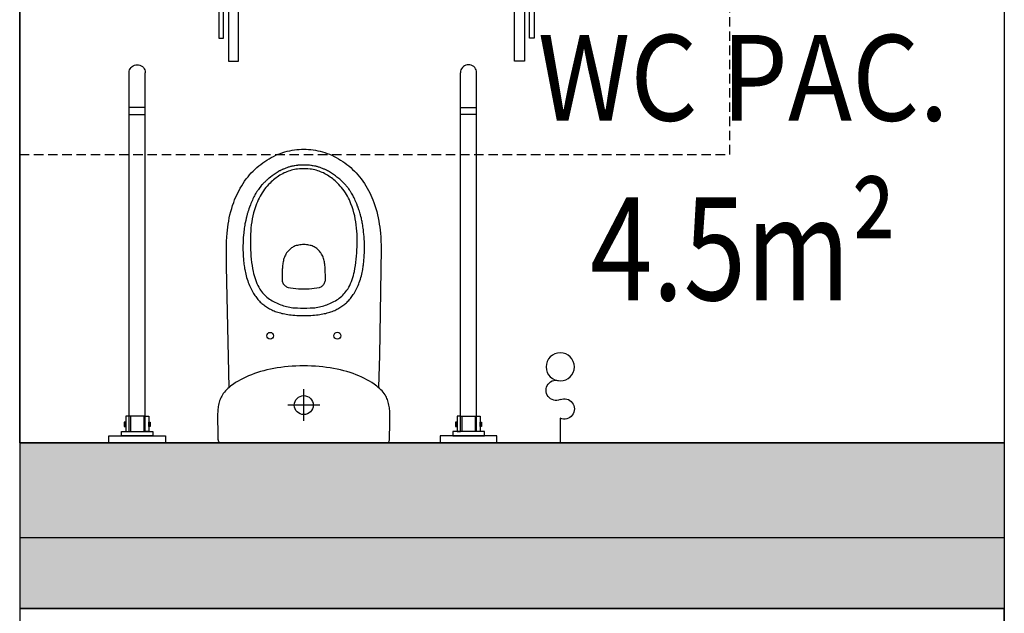
# Model space of a CAD drawing. Extents: x 357737 to 373057, y 879280 to 899665.
# Drawn here: x 361348 to 361556, y 894001 to 894127 of the extents above; entities that cross this region are included whole.
import ezdxf
from ezdxf.enums import TextEntityAlignment as Align

# ---------------------------------------------------------------- set-up
doc = ezdxf.new("R2010")
doc.units = 0
doc.header["$LTSCALE"] = 8
doc.header["$MEASUREMENT"] = 0
doc.linetypes.add('HIDDEN2', pattern=[0.1875, 0.125, -0.0625])
doc.layers.get('0').update_dxf_attribs({"linetype": 'CONTINUOUS'})
for name, color, linetype in [('AI_ściany', 6, 'CONTINUOUS'), ('AP_opisy_pomieszczenia', 7, 'CONTINUOUS'), ('AP_urządzenia_sanit', 171, 'CONTINUOUS'), ('AP_wyposażenie', 37, 'CONTINUOUS'), ('AP_wyposażenie_elektryka', 1, 'CONTINUOUS'), ('AP_ściany_GK_wełna', 186, 'CONTINUOUS')]:
    doc.layers.add(name, color=color, linetype=linetype)
doc.layers.add('AP_ściany_GK', color=186, linetype='CONTINUOUS', lineweight=30)
doc.layers.add('AX_powierzchnie', color=242, linetype='CONTINUOUS', plot=False)
doc.styles.add('APLUS', font='arial.ttf', dxfattribs={"width": 0.6})
doc.styles.add('Układy', font='arial.ttf', dxfattribs={"width": 0.9, "height": 20})

# ---------------------------------------------------------------- blocks, each defined once
blk = doc.blocks.new('Mako-Lux900Mrz')
for p, q in [((0, -6), (0, 6)), ((0, 6), (1.5, 6)), ((1.5, 6), (1.5, -6)), ((1.5, -3.337), (1.5, 3.337)), ((1.5, 3.337), (2.417, 3.337)), ((2.417, 3.337), (2.417, -3.337)), ((2.417, 2.434), (2.417, 1.7)), ((5.698, 2.434), (2.417, 2.434)), ((3.52, 2.737), (3.52, 2.434)), ((4.4, 2.737), (3.52, 2.737)), ((3.52, 2.434), (4.4, 2.434)), ((4.4, 2.434), (4.4, 2.737)), ((5.698, 1.7), (5.698, 2.434)), ((2.417, 1.7), (70.9, 1.7)), ((2.417, 1.7), (5.698, 1.7)), ((5.698, 1.4), (2.417, 1.4)), ((5.698, -1.7), (5.698, 1.7)), ((69.4, 1.7), (69.4, -1.7)), ((70.9, -1.7), (70.9, 1.7)), ((70.9, 1.7), (78.267, 1.7)), ((78.267, 1.69999), (78.56222, 1.67417)), ((78.56222, 1.67417), (78.84847, 1.59746)), ((78.84847, 1.59746), (79.11703, 1.47222)), ((79.11703, 1.47222), (79.35976, 1.30225)), ((79.35976, 1.30225), (79.56929, 1.09272)), ((79.56929, 1.09272), (79.73925, 0.84999)), ((79.73925, 0.84999), (79.86448, 0.58143)), ((79.86448, 0.58143), (79.94118, 0.29517)), ((79.94118, 0.29517), (79.967, -0.00003)), ((5.698, -1.4), (2.417, -1.4)), ((2.417, -1.7), (70.9, -1.7)), ((2.417, -2.433), (2.417, -1.7)), ((2.417, -1.7), (5.698, -1.7)), ((5.698, -1.7), (5.698, -2.433)), ((70.9, -1.7), (78.26703, -1.7)), ((78.5622, -1.67417), (78.267, -1.7)), ((78.84843, -1.59748), (78.5622, -1.67417)), ((79.11699, -1.47225), (78.84843, -1.59748)), ((79.35972, -1.30229), (79.11699, -1.47225)), ((79.56927, -1.09274), (79.35972, -1.30229)), ((79.73924, -0.85001), (79.56927, -1.09274)), ((79.86447, -0.58145), (79.73924, -0.85001)), ((79.94117, -0.29522), (79.86447, -0.58145)), ((79.967, -0.00003), (79.94117, -0.29522)), ((2.417, -3.337), (1.5, -3.337)), ((5.698, -2.433), (2.417, -2.433)), ((3.52, -2.737), (3.52, -2.433)), ((3.52, -2.433), (4.4, -2.433)), ((4.4, -2.737), (3.52, -2.737)), ((4.4, -2.433), (4.4, -2.737)), ((1.5, -6), (0, -6))]:
    blk.add_line(p, q)
blk = doc.blocks.new('MISKA KOMPAKTOWA LEJOWA DLA OSÓB NIEPEŁNOSPRAWNYCH NOVA PRO BEZ BARIER')
for points in [[(-17, 4.68), (-17.36, 4.68), (-17.44, 4.67), (-17.51, 4.66), (-17.61, 4.63), (-17.71, 4.59), (-17.8, 4.54), (-17.89, 4.47), (-17.96, 4.38), (-18.02, 4.29), (-18.07, 4.19), (-18.1, 4.09)], [(17.51, 4.66), (17.44, 4.67), (17.36, 4.68), (-17, 4.68)], [(18.1, 4.09), (18.07, 4.19), (18.02, 4.29), (17.96, 4.38), (17.89, 4.47), (17.8, 4.54), (17.71, 4.59), (17.61, 4.64), (17.51, 4.66)], [(-18.1, 4.09), (-18.11, 4.02), (-18.12, 3.94), (-18.15, 2.75), (-18.17, 1.55), (-18.2, 0.36), (-18.21, -0.83), (-18.2, -1.19), (-18.19, -1.54), (-18.18, -1.87), (-18.16, -2.19), (-18.13, -2.49), (-18.1, -2.78), (-18.06, -3.06), (-18.01, -3.33), (-17.94, -3.64), (-17.87, -3.95), (-17.78, -4.23), (-17.68, -4.51), (-17.57, -4.76), (-17.45, -5.01), (-17.32, -5.25), (-17.19, -5.48), (-16.99, -5.78), (-16.77, -6.06), (-16.54, -6.33), (-16.29, -6.59), (-16.03, -6.84), (-15.75, -7.08), (-15.47, -7.31), (-15.17, -7.54), (-14.86, -7.76), (-14.38, -8.08), (-13.88, -8.38), (-13.36, -8.68), (-12.81, -8.96), (-12.25, -9.24), (-11.66, -9.5), (-11.06, -9.74), (-10.43, -9.98), (-9.79, -10.19), (-9.13, -10.4), (-8.45, -10.59), (-7.76, -10.77), (-7.05, -10.93), (-6.32, -11.07), (-5.58, -11.2), (-4.82, -11.31), (-4.05, -11.41), (-3.26, -11.49), (-2.46, -11.55), (-1.65, -11.59), (-0.83, -11.62), (0, -11.63)], [(18.12, 3.94), (18.11, 4.02), (18.1, 4.09)], [(18.21, -0.83), (18.2, 0.36), (18.17, 1.55), (18.15, 2.75), (18.12, 3.94)], [(0, 0), (0, -6.73)], [(0, -11.63), (0.83, -11.62), (1.65, -11.59), (2.46, -11.55), (3.26, -11.49), (4.05, -11.41), (4.82, -11.31), (5.58, -11.2), (6.32, -11.07), (7.05, -10.93), (7.76, -10.77), (8.45, -10.59), (9.13, -10.4), (9.79, -10.19), (10.43, -9.98), (11.06, -9.74), (11.66, -9.5), (12.25, -9.24), (12.81, -8.96), (13.36, -8.68), (13.88, -8.38), (14.38, -8.08), (14.86, -7.76), (15.17, -7.54), (15.47, -7.31), (15.75, -7.08), (16.03, -6.84), (16.29, -6.59), (16.54, -6.33), (16.77, -6.06), (16.99, -5.78), (17.19, -5.48), (17.32, -5.25), (17.45, -5.01), (17.57, -4.76), (17.68, -4.51), (17.78, -4.23), (17.87, -3.95), (17.94, -3.64), (18.01, -3.33), (18.06, -3.06), (18.1, -2.78), (18.13, -2.49), (18.16, -2.19), (18.18, -1.87), (18.19, -1.54), (18.2, -1.19), (18.21, -0.83)], [(-3.4, -3.33), (3.39, -3.33)], [(-2.24, -3.33), (-1.96, -3.33)], [(-1.78, -3.33), (-1.5, -3.33)], [(-1.31, -3.33), (-1.03, -3.33)], [(-0.84, -3.33), (-0.57, -3.33)], [(-0.38, -3.33), (-0.1, -3.33)], [(0.09, -3.33), (0.37, -3.33)], [(0.55, -3.33), (0.83, -3.33)], [(1.02, -3.33), (1.3, -3.33)], [(1.48, -3.33), (1.76, -3.33)], [(1.95, -3.33), (2.23, -3.33)], [(2.42, -3.33), (2.69, -3.33)], [(2.88, -3.33), (3.16, -3.33)], [(-16.35, -36.34), (-16.01, -13.89), (-15.81, -7.03)], [(15.77, -7.06), (16.31, -32.65), (16.33, -36.34), (16.33, -37.17), (16.31, -38.01), (16.26, -38.84), (16.2, -39.67), (16.13, -40.32), (16.05, -40.96), (15.96, -41.6), (15.85, -42.24), (15.72, -42.88), (15.58, -43.55), (15.41, -44.22), (15.22, -44.88), (15.02, -45.53), (14.79, -46.18), (14.6, -46.7), (14.39, -47.21), (14.16, -47.72), (13.93, -48.22), (13.67, -48.71), (13.41, -49.19), (13.11, -49.69), (12.8, -50.18), (12.48, -50.66), (12.13, -51.13), (11.77, -51.59), (11.43, -52), (11.07, -52.4), (10.7, -52.79), (10.32, -53.16), (9.92, -53.53), (9.51, -53.88), (9.09, -54.21), (8.66, -54.53), (8.23, -54.84), (7.78, -55.13), (7.32, -55.4), (6.86, -55.66), (6.38, -55.91), (5.9, -56.13), (5.41, -56.34), (4.93, -56.52), (4.45, -56.69), (3.96, -56.84), (3.47, -56.97), (2.97, -57.09), (2.47, -57.19), (1.98, -57.27), (1.49, -57.33), (0.99, -57.37), (0.49, -57.4), (-0.01, -57.41), (-0.5, -57.4), (-1, -57.37), (-1.5, -57.33), (-1.99, -57.27), (-2.49, -57.19), (-2.99, -57.09), (-3.48, -56.97), (-3.98, -56.84), (-4.46, -56.69), (-4.95, -56.52), (-5.42, -56.34), (-5.91, -56.13), (-6.4, -55.91), (-6.87, -55.66), (-7.34, -55.4), (-7.79, -55.13), (-8.24, -54.84), (-8.68, -54.53), (-9.11, -54.21), (-9.53, -53.88), (-9.93, -53.53), (-10.33, -53.16), (-10.71, -52.79), (-11.08, -52.4), (-11.44, -52), (-11.79, -51.59), (-12.15, -51.13), (-12.49, -50.66), (-12.82, -50.18), (-13.13, -49.69), (-13.42, -49.19), (-13.69, -48.71), (-13.94, -48.22), (-14.18, -47.72), (-14.4, -47.21), (-14.61, -46.7), (-14.8, -46.18), (-15.03, -45.53), (-15.23, -44.88), (-15.42, -44.22), (-15.59, -43.55), (-15.74, -42.88), (-15.86, -42.24), (-15.97, -41.6), (-16.06, -40.96), (-16.14, -40.32), (-16.21, -39.67), (-16.28, -38.84), (-16.32, -38.01), (-16.34, -37.17), (-16.35, -36.34)], [(-4.93, -22.8), (-5.21, -22.88), (-5.49, -22.96), (-5.76, -23.05), (-6.03, -23.15), (-6.29, -23.25), (-6.54, -23.35), (-6.78, -23.46), (-7.01, -23.58), (-7.23, -23.69), (-7.45, -23.82), (-7.66, -23.94), (-7.87, -24.07), (-8.07, -24.21), (-8.27, -24.35), (-8.46, -24.49), (-8.65, -24.64), (-8.83, -24.79), (-9.01, -24.95), (-9.18, -25.12), (-9.35, -25.29), (-9.52, -25.47), (-9.68, -25.65), (-9.85, -25.85), (-10, -26.04), (-10.16, -26.26), (-10.32, -26.47), (-10.47, -26.71), (-10.62, -26.94), (-10.78, -27.2), (-10.93, -27.46), (-11.07, -27.75), (-11.22, -28.03), (-11.36, -28.33), (-11.49, -28.64), (-11.62, -28.95), (-11.74, -29.27), (-11.86, -29.61), (-11.97, -29.96), (-12.07, -30.32), (-12.17, -30.68), (-12.25, -31.01), (-12.33, -31.36), (-12.39, -31.66), (-12.45, -31.96), (-12.5, -32.23), (-12.54, -32.51), (-12.58, -32.75), (-12.61, -32.99), (-12.64, -33.21), (-12.69, -33.63), (-12.73, -34), (-12.77, -34.5), (-12.8, -34.99), (-12.82, -35.48), (-12.84, -36.14), (-12.84, -36.82), (-12.83, -37.43), (-12.81, -37.9), (-12.79, -38.42), (-12.75, -39.01), (-12.72, -39.32), (-12.65, -40.02), (-12.61, -40.36), (-12.56, -40.71), (-12.52, -41.02), (-12.47, -41.33), (-12.42, -41.61), (-12.37, -41.88), (-12.33, -42.13), (-12.28, -42.38), (-12.23, -42.6), (-12.18, -42.82), (-12.08, -43.22), (-11.98, -43.58), (-11.94, -43.75), (-11.85, -44.05), (-11.76, -44.33), (-11.67, -44.59), (-11.59, -44.82), (-11.48, -45.14), (-11.38, -45.41), (-11.21, -45.84), (-10.97, -46.41), (-10.89, -46.59), (-10.77, -46.85), (-10.62, -47.17), (-10.53, -47.36), (-10.37, -47.67), (-10.24, -47.89), (-10.11, -48.11), (-10.04, -48.23), (-9.97, -48.34), (-9.9, -48.46), (-9.82, -48.58), (-9.75, -48.69), (-9.67, -48.81), (-9.52, -49.01), (-9.38, -49.21), (-9.3, -49.31), (-9.22, -49.4), (-9.06, -49.6), (-8.99, -49.69), (-8.91, -49.79), (-8.83, -49.88), (-8.66, -50.06), (-8.57, -50.16), (-8.47, -50.26), (-8.36, -50.36), (-8.25, -50.47), (-8.03, -50.68), (-7.92, -50.78), (-7.82, -50.88), (-7.62, -51.06), (-7.42, -51.22), (-7.22, -51.38), (-7.02, -51.54), (-6.7, -51.78), (-6.49, -51.94), (-6.28, -52.09), (-6.07, -52.23), (-5.86, -52.37), (-5.64, -52.5), (-5.43, -52.63), (-5.21, -52.76), (-5, -52.88), (-4.78, -52.99), (-4.66, -53.05), (-4.54, -53.11), (-4.4, -53.17), (-4.26, -53.23), (-4.1, -53.3), (-3.94, -53.36), (-3.78, -53.43), (-3.61, -53.49), (-3.45, -53.54), (-3.29, -53.59), (-3.14, -53.64), (-2.98, -53.69), (-2.84, -53.73), (-2.69, -53.76), (-2.54, -53.8), (-2.4, -53.83), (-2.27, -53.86), (-2.01, -53.91), (-1.88, -53.93), (-1.62, -53.97), (-1.49, -53.98), (-1.24, -54.01), (-0.99, -54.04), (-0.75, -54.05), (-0.52, -54.06), (-0.41, -54.07), (-0.19, -54.07), (-0.01, -54.07), (0.18, -54.07), (0.39, -54.07), (0.62, -54.06), (0.73, -54.05), (0.97, -54.04), (1.22, -54.01), (1.35, -54), (1.48, -53.98), (1.61, -53.97), (1.87, -53.93), (2, -53.91), (2.26, -53.86), (2.39, -53.83), (2.53, -53.8), (2.67, -53.76), (2.82, -53.73), (2.97, -53.69), (3.13, -53.64), (3.28, -53.59), (3.44, -53.54), (3.6, -53.49), (3.77, -53.43), (3.93, -53.36), (4.09, -53.3), (4.25, -53.23), (4.39, -53.17), (4.52, -53.11), (4.65, -53.05), (4.77, -52.99), (4.99, -52.88), (5.09, -52.82), (5.31, -52.7), (5.42, -52.63), (5.63, -52.5), (5.84, -52.37), (6.05, -52.23), (6.27, -52.09), (6.48, -51.94), (6.69, -51.78), (7, -51.54), (7.31, -51.3), (7.41, -51.22), (7.6, -51.06), (7.81, -50.88), (7.91, -50.78), (8.02, -50.68), (8.24, -50.47), (8.35, -50.36), (8.55, -50.16), (8.64, -50.06), (8.73, -49.97), (8.89, -49.79), (9.05, -49.6), (9.21, -49.4), (9.29, -49.31), (9.44, -49.11), (9.58, -48.91), (9.66, -48.81), (9.73, -48.69), (9.81, -48.58), (9.89, -48.46), (9.96, -48.34), (10.03, -48.23), (10.1, -48.11), (10.23, -47.89), (10.35, -47.67), (10.41, -47.56), (10.52, -47.36), (10.65, -47.08), (10.73, -46.92), (10.85, -46.65), (10.98, -46.35), (11.17, -45.91), (11.27, -45.64), (11.47, -45.14), (11.58, -44.82), (11.7, -44.47), (11.79, -44.2), (11.83, -44.05), (11.92, -43.75), (11.97, -43.58), (12.02, -43.4), (12.12, -43.02), (12.16, -42.82), (12.26, -42.38), (12.36, -41.88), (12.41, -41.61), (12.46, -41.33), (12.51, -41.02), (12.55, -40.71), (12.6, -40.36), (12.64, -40.02), (12.67, -39.67), (12.71, -39.32), (12.76, -38.7), (12.79, -38.15), (12.81, -37.65), (12.83, -37.02), (12.83, -36.47), (12.83, -36.14), (12.81, -35.48), (12.79, -34.99), (12.77, -34.66), (12.74, -34.34), (12.7, -33.82), (12.66, -33.43), (12.63, -33.21), (12.57, -32.75), (12.53, -32.51), (12.49, -32.23), (12.44, -31.96), (12.38, -31.66), (12.32, -31.36), (12.24, -31.01), (12.16, -30.68), (12.06, -30.32), (11.95, -29.96), (11.84, -29.61), (11.72, -29.27), (11.6, -28.95), (11.48, -28.64), (11.34, -28.33), (11.2, -28.03), (11.06, -27.75), (10.91, -27.46), (10.77, -27.2), (10.61, -26.94), (10.46, -26.71), (10.3, -26.47), (10.15, -26.26), (9.99, -26.04), (9.83, -25.85), (9.67, -25.65), (9.51, -25.47), (9.34, -25.29), (9.17, -25.12), (8.99, -24.95), (8.82, -24.79), (8.63, -24.64), (8.45, -24.49), (8.26, -24.35), (8.06, -24.21), (7.86, -24.07), (7.65, -23.94), (7.44, -23.82), (7.22, -23.69), (7, -23.58), (6.76, -23.46), (6.53, -23.35), (6.28, -23.25), (6.02, -23.15), (5.75, -23.05), (5.48, -22.96), (5.2, -22.88), (4.92, -22.8)], [(4.92, -22.8), (4.63, -22.72), (4.34, -22.66), (4.02, -22.59), (3.7, -22.53), (3.36, -22.48), (3.03, -22.43), (2.66, -22.39), (2.29, -22.35), (1.88, -22.32), (1.46, -22.3), (1, -22.28), (0.53, -22.27), (-0.01, -22.26), (-0.54, -22.27), (-1.01, -22.28), (-1.48, -22.3), (-1.89, -22.32), (-2.3, -22.35), (-2.67, -22.39), (-3.04, -22.43), (-3.38, -22.48), (-3.71, -22.53), (-4.03, -22.59), (-4.35, -22.66), (-4.64, -22.72), (-4.93, -22.8)], [(-0.01, -37.27), (0.29, -37.26), (0.57, -37.24), (0.84, -37.2), (1.09, -37.16), (1.34, -37.1), (1.57, -37.03), (1.79, -36.96), (2, -36.87), (2.2, -36.77), (2.39, -36.66), (2.57, -36.55), (2.73, -36.43), (2.89, -36.3), (3.04, -36.17), (3.18, -36.03), (3.31, -35.89), (3.47, -35.69), (3.62, -35.48), (3.76, -35.26), (3.88, -35.04), (3.99, -34.81), (4.08, -34.58), (4.17, -34.34), (4.24, -34.1), (4.3, -33.85), (4.36, -33.6), (4.4, -33.34), (4.44, -33.09), (4.47, -32.83), (4.49, -32.56), (4.51, -32.3), (4.53, -32.03), (4.55, -31.43), (4.56, -30.83), (4.56, -30.21), (4.58, -30.04), (4.58, -29.86), (4.56, -29.68), (4.53, -29.5), (4.47, -29.32), (4.4, -29.15), (4.31, -28.98), (4.2, -28.82), (4.08, -28.68), (3.94, -28.55), (3.8, -28.44), (3.64, -28.34), (3.48, -28.27), (3.32, -28.21), (2.77, -28.11), (2.22, -28.02), (1.67, -27.96), (1.11, -27.92), (0.55, -27.89), (-0.01, -27.88), (-0.56, -27.89), (-1.12, -27.92), (-1.68, -27.96), (-2.23, -28.02), (-2.79, -28.11), (-3.34, -28.21), (-3.5, -28.27), (-3.65, -28.34), (-3.81, -28.44), (-3.95, -28.55), (-4.09, -28.68), (-4.21, -28.82), (-4.32, -28.98), (-4.41, -29.15), (-4.49, -29.32), (-4.54, -29.5), (-4.58, -29.68), (-4.59, -29.86), (-4.59, -30.04), (-4.58, -30.21)], [(-4.58, -30.21), (-4.57, -30.83), (-4.56, -31.43), (-4.54, -32.03), (-4.53, -32.3), (-4.51, -32.56), (-4.48, -32.83), (-4.45, -33.09), (-4.41, -33.34), (-4.37, -33.6), (-4.31, -33.85), (-4.25, -34.1), (-4.18, -34.34), (-4.1, -34.58), (-4, -34.81), (-3.89, -35.04), (-3.77, -35.26), (-3.64, -35.48), (-3.49, -35.69), (-3.32, -35.89), (-3.19, -36.03), (-3.05, -36.17), (-2.9, -36.3), (-2.74, -36.43), (-2.58, -36.55), (-2.4, -36.66), (-2.21, -36.77), (-2.01, -36.87), (-1.8, -36.96), (-1.58, -37.03), (-1.35, -37.1), (-1.11, -37.16), (-0.85, -37.2), (-0.58, -37.24), (-0.3, -37.26), (-0.01, -37.27)]]:
    blk.add_lwpolyline(points)
blk.add_lwpolyline([(-0.01, -53.29), (0.43, -53.28), (0.88, -53.26), (1.31, -53.21), (1.64, -53.17), (1.97, -53.11), (2.29, -53.05), (2.61, -52.97), (2.93, -52.88), (3.25, -52.77), (3.56, -52.66), (3.86, -52.53), (4.16, -52.39), (4.45, -52.24), (4.74, -52.08), (5.03, -51.91), (5.31, -51.73), (5.58, -51.54), (5.85, -51.35), (6.11, -51.14), (6.37, -50.94), (6.62, -50.72), (6.86, -50.5), (7.1, -50.27), (7.41, -49.96), (7.71, -49.63), (8, -49.3), (8.27, -48.95), (8.53, -48.6), (8.78, -48.23), (9.01, -47.86), (9.23, -47.48), (9.43, -47.09), (9.62, -46.69), (9.8, -46.29), (9.97, -45.88), (10.2, -45.26), (10.4, -44.63), (10.58, -44), (10.74, -43.36), (10.88, -42.71), (10.99, -42.06), (11.09, -41.41), (11.16, -40.75), (11.21, -40.09), (11.25, -39.43), (11.27, -38.77), (11.28, -38.11), (11.27, -37.45), (11.26, -36.79), (11.23, -36.13), (11.19, -35.48), (11.14, -34.82), (11.08, -34.16), (11.01, -33.5), (10.92, -32.85), (10.81, -32.2), (10.69, -31.55), (10.59, -31.12), (10.48, -30.69), (10.36, -30.27), (10.22, -29.85), (10.07, -29.44), (9.9, -29.03), (9.71, -28.63), (9.51, -28.24), (9.28, -27.87), (9.1, -27.59), (8.91, -27.32), (8.7, -27.07), (8.48, -26.82), (8.25, -26.58), (8.01, -26.36), (7.76, -26.14), (7.49, -25.94), (7.22, -25.75), (6.95, -25.57), (6.66, -25.4), (6.37, -25.24), (6.08, -25.09), (5.78, -24.94), (5.48, -24.8), (5.18, -24.67), (4.87, -24.55), (4.56, -24.44), (4.25, -24.33), (3.93, -24.23), (3.61, -24.15), (3.29, -24.07), (2.96, -24.01), (2.64, -23.96), (2.31, -23.92), (1.98, -23.89), (1.65, -23.87), (1.32, -23.86), (0.66, -23.84), (-0.01, -23.84), (-0.67, -23.84), (-1.33, -23.86), (-1.66, -23.87), (-1.99, -23.89), (-2.32, -23.92), (-2.65, -23.96), (-2.98, -24.01), (-3.3, -24.07), (-3.62, -24.15), (-3.94, -24.23), (-4.26, -24.33), (-4.57, -24.44), (-4.88, -24.55), (-5.19, -24.67), (-5.5, -24.8), (-5.8, -24.94), (-6.09, -25.09), (-6.39, -25.24), (-6.68, -25.4), (-6.96, -25.57), (-7.24, -25.75), (-7.51, -25.94), (-7.77, -26.14), (-8.02, -26.36), (-8.26, -26.58), (-8.49, -26.82), (-8.71, -27.07), (-8.92, -27.32), (-9.11, -27.59), (-9.3, -27.87), (-9.52, -28.24), (-9.73, -28.63), (-9.91, -29.03), (-10.08, -29.44), (-10.23, -29.85), (-10.37, -30.27), (-10.49, -30.69), (-10.6, -31.12), (-10.7, -31.55), (-10.83, -32.2), (-10.93, -32.85), (-11.02, -33.5), (-11.09, -34.16), (-11.15, -34.82), (-11.2, -35.48), (-11.24, -36.13), (-11.27, -36.79), (-11.29, -37.45), (-11.29, -38.11), (-11.28, -38.77), (-11.26, -39.43), (-11.22, -40.09), (-11.17, -40.75), (-11.1, -41.41), (-11.01, -42.06), (-10.89, -42.71), (-10.76, -43.36), (-10.6, -44), (-10.42, -44.63), (-10.21, -45.26), (-9.98, -45.88), (-9.82, -46.29), (-9.64, -46.69), (-9.44, -47.09), (-9.24, -47.48), (-9.02, -47.86), (-8.79, -48.23), (-8.54, -48.6), (-8.28, -48.95), (-8.01, -49.3), (-7.72, -49.63), (-7.42, -49.96), (-7.12, -50.27), (-6.88, -50.5), (-6.63, -50.72), (-6.38, -50.94), (-6.12, -51.14), (-5.86, -51.35), (-5.59, -51.54), (-5.32, -51.73), (-5.04, -51.91), (-4.76, -52.08), (-4.47, -52.24), (-4.17, -52.39), (-3.87, -52.53), (-3.57, -52.66), (-3.26, -52.77), (-2.95, -52.88), (-2.63, -52.97), (-2.31, -53.05), (-1.98, -53.11), (-1.66, -53.17), (-1.33, -53.21), (-0.89, -53.26), (-0.45, -53.28)], close=True)
for centre, radius in [((0, -3.33), 2), ((-7.11, -17.99), 0.733), ((7.1, -17.99), 0.71)]:
    blk.add_circle(centre, radius)
blk = doc.blocks.new('inwalida_rz')
for p, q in [((-34.16, 33.34), (-47.49, 33.34)), ((-47.49, 33.34), (-47.49, 32.29)), ((-17.41, 33.34), (-16.6, 33.34)), ((-16.6, 33.34), (-16.6, 29.98)), ((-16.6, 33.34), (-14.94, 33.34)), ((-14.94, 33.18), (-10.51, 34.72)), ((-14.94, 33.34), (-14.94, 30.41)), ((-10.51, 34.72), (-5.08, 33.98)), ((-8.34, 31.8), (-5.08, 33.34)), ((-5.08, 33.98), (-4.22, 33.34)), ((-5.08, 33.34), (-0.24, 33.34)), ((-0.24, 32.29), (-0.24, 33.34)), ((-52.32, 31.24), (-52.32, 29.14)), ((-33.41, 31.24), (-52.32, 31.24)), ((-47.49, 32.29), (-33.82, 32.29)), ((-29.66, 21.37), (-33.79, 32.24)), ((-27.96, 32.82), (-21.1, 24.17)), ((-9.67, 30.41), (-8.34, 31.8)), ((4.38, 31.24), (-8.88, 31.24)), ((-0.24, 32.29), (-7.3, 32.29)), ((4.38, 31.24), (4.38, 29.14)), ((4.38, 31.24), (4.38, 29.14)), ((-52.32, 29.14), (-32.61, 29.14)), ((-26.02, 30.38), (-16.57, 29.98)), ((-25.04, 29.14), (4.38, 29.14)), ((-14.94, 30.41), (-16.6, 29.98)), ((-14.94, 30.41), (-9.95, 29.14)), ((-9.95, 29.14), (-4.87, 30.41)), ((-4.76, 31.1), (-9.67, 30.41)), ((-4.87, 30.41), (-4.76, 31.1)), ((-32.21, 28.09), (-38.18, 28.09)), ((-38.18, 28.09), (-38.18, 26.78)), ((-24.21, 28.09), (-20.29, 28.09)), ((-20.29, 28.77), (-20.29, 25.1)), ((-20.29, 28.77), (-20.29, 25.1)), ((-20.29, 28.77), (-20.29, 24.05)), ((-20.29, 28.77), (13.46, 28.77)), ((-20.29, 28.77), (-20.29, 24.05)), ((13.46, 28.77), (13.46, 24.05)), ((52.27, 28.09), (27.3, 28.09)), ((-38.18, 26.78), (-31.71, 26.78)), ((-23.17, 26.78), (-20.29, 26.78)), ((-20.29, 26.94), (-20.29, 24.05)), ((21.4, 15.84), (21.4, 26.78)), ((27.2, 26.78), (52.27, 26.78)), ((39.21, 16.37), (39.21, 26.78)), ((49.71, 26.78), (49.71, 17.28)), ((-20.29, 24.05), (13.46, 24.05)), ((-30.93, 8.26), (-29.66, 21.37)), ((-20.29, 22.32), (-18.51, 5.41)), ((-20.29, 20.01), (-13.68, 13.4)), ((-20.29, 20.01), (-10.84, 15.81)), ((-10.84, 15.81), (-8.74, 2.69)), ((-12.94, 11.62), (-12.94, 1.43)), ((39.21, 4.72), (39.21, 12.14)), ((49.71, 4.72), (49.71, 12.29)), ((-22.81, 7.88), (-27.54, 8.92)), ((21.4, 8.56), (21.4, -8.56)), ((-20.29, 5.35), (-20.29, -5.36)), ((-20.29, 5.35), (-17.14, 1.64)), ((39.21, 4.72), (49.71, 4.72)), ((39.21, 4.72), (49.71, 4.72)), ((-8.74, 2.69), (-8.74, -2.69)), ((-17.14, 1.64), (-17.14, 0)), ((-17.14, 1.64), (-17.14, 0)), ((-17.14, -1.64), (-17.14, 0)), ((-17.14, -1.64), (-17.14, 0)), ((-20.29, -5.36), (-17.14, -1.64)), ((-12.94, -11.62), (-12.94, -1.43)), ((-10.84, -15.81), (-8.74, -2.69)), ((-20.29, -22.32), (-18.51, -5.41)), ((39.17, -12.11), (39.17, -4.72)), ((39.17, -4.72), (49.71, -4.72)), ((49.62, -12.53), (49.62, -4.72)), ((-30.94, -8.25), (-29.67, -21.4)), ((-27.54, -8.92), (-22.81, -7.88)), ((-20.29, -20.01), (-13.68, -13.4)), ((-20.29, -20.01), (-15.7, -15.42)), ((-20.29, -20.01), (-10.84, -15.81)), ((-20.29, -20.01), (-10.84, -15.81)), ((21.4, -26.78), (21.4, -15.94)), ((39.09, -15.87), (38.96, -28.09)), ((49.71, -26.78), (49.71, -17.3)), ((-29.67, -21.4), (-33.79, -32.24)), ((-27.96, -32.82), (-21.1, -24.17)), ((-20.29, -28.77), (-20.29, -24.05)), ((-20.29, -24.05), (13.46, -24.05)), ((-20.29, -28.77), (-20.29, -24.05)), ((-20.29, -26.94), (-20.29, -24.05)), ((13.46, -28.77), (13.46, -24.05)), ((-38.18, -26.78), (-31.71, -26.78)), ((-38.18, -28.09), (-38.18, -26.78)), ((-23.17, -26.78), (-20.29, -26.78)), ((-20.29, -28.77), (-20.29, -25.1)), ((-20.29, -28.77), (-20.29, -25.1)), ((27.2, -26.78), (43.89, -26.78)), ((52.32, -26.78), (52.32, -28.09)), ((-32.21, -28.09), (-38.18, -28.09)), ((-24.21, -28.09), (-20.29, -28.09)), ((-20.29, -28.77), (13.46, -28.77)), ((27.2, -28.09), (39.64, -28.09)), ((38.96, -28.09), (52.32, -28.09)), ((-52.32, -31.24), (-52.32, -29.14)), ((-52.32, -29.14), (-32.61, -29.14)), ((-26.02, -30.38), (-16.57, -29.98)), ((-25.04, -29.14), (4.38, -29.14)), ((-16.6, -33.34), (-16.6, -29.98)), ((-14.94, -30.41), (-16.6, -29.98)), ((-14.94, -30.41), (-9.95, -29.14)), ((-14.94, -33.34), (-14.94, -30.41)), ((-9.95, -29.14), (-4.87, -30.41)), ((-4.76, -31.1), (-9.67, -30.41)), ((-9.67, -30.41), (-8.34, -31.8)), ((-4.87, -30.41), (-4.76, -31.1)), ((4.38, -31.24), (4.38, -29.14)), ((4.38, -31.24), (4.38, -29.14)), ((-33.41, -31.24), (-52.32, -31.24)), ((-47.49, -32.29), (-33.82, -32.29)), ((-47.49, -33.34), (-47.49, -32.29)), ((-14.94, -33.18), (-10.51, -34.72)), ((4.38, -31.24), (-8.88, -31.24)), ((-8.34, -31.8), (-5.08, -33.34)), ((-0.24, -32.29), (-7.3, -32.29)), ((-0.24, -32.29), (-0.24, -33.34)), ((-34.16, -33.34), (-47.49, -33.34)), ((-17.41, -33.34), (-16.6, -33.34)), ((-16.6, -33.34), (-14.94, -33.34)), ((-10.51, -34.72), (-5.08, -33.98)), ((-5.08, -33.34), (-0.24, -33.34)), ((-5.08, -33.98), (-4.22, -33.34))]:
    blk.add_line(p, q)
for points in [[(-33.82, 32.29), (-33.86, 32.49), (-33.89, 32.69), (-33.93, 32.88), (-33.96, 33.06), (-33.98, 33.23), (-34, 33.39), (-34.02, 33.54), (-34.03, 33.69), (-34.04, 33.82), (-34.05, 33.94), (-34.05, 34.06), (-34.05, 34.17), (-34.04, 34.26), (-34.03, 34.35), (-34.02, 34.43), (-34, 34.5), (-33.97, 34.57), (-33.94, 34.63), (-33.9, 34.69), (-33.84, 34.75), (-33.78, 34.8), (-33.71, 34.86), (-33.63, 34.91), (-33.55, 34.96), (-33.45, 35.01), (-33.34, 35.06), (-33.23, 35.1), (-33.1, 35.15), (-32.97, 35.19), (-32.83, 35.23), (-32.68, 35.27), (-32.52, 35.3)], [(-32.52, 35.3), (-31.38, 35.25), (-30.27, 35.19), (-29.19, 35.12), (-28.13, 35.04), (-27.1, 34.95), (-26.09, 34.85), (-25.11, 34.74), (-24.15, 34.62), (-23.22, 34.49), (-22.31, 34.36), (-21.43, 34.21), (-20.58, 34.05), (-19.75, 33.89), (-18.94, 33.71), (-18.17, 33.53), (-17.41, 33.34)], [(-10.84, 15.81), (-8.71, 16.12), (-6.66, 16.41), (-4.69, 16.66), (-2.8, 16.88), (-0.98, 17.07), (0.76, 17.23), (2.43, 17.36), (4.02, 17.46), (5.53, 17.53), (6.96, 17.57), (8.32, 17.57), (9.6, 17.55), (10.8, 17.5), (11.92, 17.41), (12.97, 17.3), (13.94, 17.15), (14.85, 17), (15.71, 16.85), (16.51, 16.72), (17.27, 16.59), (17.97, 16.48), (18.62, 16.37), (19.22, 16.27), (19.77, 16.19), (20.27, 16.11), (20.72, 16.04), (21.12, 15.98), (21.47, 15.94), (21.76, 15.9), (22.01, 15.87), (22.2, 15.85), (22.34, 15.84), (22.46, 15.83), (22.58, 15.81), (22.69, 15.79), (22.8, 15.75), (22.92, 15.7), (23.03, 15.64), (23.14, 15.57), (23.25, 15.49), (23.35, 15.4), (23.46, 15.3), (23.56, 15.19), (23.67, 15.07), (23.77, 14.95), (23.87, 14.81), (23.97, 14.66), (24.07, 14.5), (24.17, 14.33), (24.25, 14.17), (24.33, 14), (24.4, 13.83), (24.46, 13.65), (24.51, 13.48), (24.56, 13.3), (24.6, 13.12), (24.62, 12.94), (24.65, 12.76), (24.66, 12.57), (24.66, 12.38), (24.66, 12.19), (24.65, 12), (24.62, 11.81), (24.6, 11.61), (24.56, 11.42), (24.51, 11.23), (24.46, 11.05), (24.39, 10.88), (24.31, 10.71), (24.23, 10.55), (24.14, 10.39), (24.03, 10.25), (23.92, 10.1), (23.8, 9.97), (23.67, 9.84), (23.53, 9.72), (23.38, 9.61), (23.22, 9.5), (23.05, 9.4), (22.87, 9.3), (22.68, 9.21), (22.5, 9.13), (22.31, 9.06), (22.12, 9), (21.93, 8.95), (21.74, 8.9), (21.54, 8.87), (21.35, 8.84), (21.15, 8.82), (20.95, 8.81), (20.75, 8.81), (20.55, 8.82), (20.34, 8.83), (20.14, 8.86), (19.93, 8.89), (19.72, 8.93), (19.51, 8.97), (19.29, 9), (19.06, 9.02), (18.83, 9.03), (18.6, 9.03), (18.36, 9.02), (18.11, 9), (17.86, 8.97), (17.61, 8.93), (17.35, 8.88), (17.08, 8.82), (16.81, 8.75), (16.53, 8.66), (16.25, 8.57), (15.96, 8.47), (15.67, 8.36), (15.3, 8.21), (14.77, 8.02), (14.09, 7.77), (13.26, 7.48), (12.27, 7.13), (11.13, 6.74), (9.84, 6.29), (8.39, 5.79), (6.78, 5.25), (5.03, 4.65), (3.12, 4), (1.05, 3.3), (-1.17, 2.55), (-3.54, 1.75), (-6.06, 0.9), (-8.74, 0)], [(23.28, 15.81), (24.5, 16.12), (25.67, 16.41), (26.78, 16.66), (27.83, 16.88), (28.83, 17.06), (29.78, 17.22), (30.67, 17.35), (31.51, 17.44), (32.29, 17.51), (33.02, 17.54), (33.69, 17.54), (34.31, 17.52), (34.87, 17.46), (35.38, 17.37), (35.84, 17.25), (36.23, 17.09), (36.61, 16.93), (37, 16.8), (37.39, 16.67), (37.79, 16.57), (38.21, 16.49), (38.63, 16.43), (39.06, 16.38), (39.49, 16.36), (39.94, 16.35), (40.4, 16.36), (40.86, 16.39), (41.34, 16.44), (41.82, 16.51), (42.31, 16.6), (42.81, 16.7), (43.32, 16.83), (43.82, 16.96), (44.3, 17.08), (44.76, 17.2), (45.19, 17.31), (45.6, 17.41), (45.99, 17.5), (46.35, 17.58), (46.69, 17.66), (47.01, 17.72), (47.3, 17.78), (47.57, 17.84), (47.82, 17.88), (48.04, 17.91), (48.24, 17.94), (48.42, 17.96), (48.57, 17.97), (48.71, 17.97), (48.86, 17.94), (49, 17.88), (49.15, 17.8), (49.3, 17.7), (49.45, 17.57), (49.6, 17.41), (49.75, 17.23), (49.9, 17.03), (50.05, 16.8), (50.21, 16.54), (50.36, 16.26), (50.52, 15.95), (50.67, 15.62), (50.83, 15.26), (50.99, 14.88), (51.14, 14.5), (51.27, 14.15), (51.38, 13.82), (51.47, 13.52), (51.54, 13.25), (51.59, 13), (51.62, 12.78), (51.63, 12.59), (51.62, 12.43), (51.59, 12.29), (51.54, 12.18), (51.47, 12.09), (51.38, 12.04), (51.27, 12.01), (51.14, 12.01), (50.99, 12.03), (50.83, 12.07), (50.65, 12.11), (50.45, 12.15), (50.25, 12.19), (50.03, 12.23), (49.79, 12.27), (49.55, 12.32), (49.29, 12.36), (49.01, 12.41), (48.73, 12.46), (48.43, 12.5), (48.12, 12.55), (47.79, 12.6), (47.45, 12.65), (47.1, 12.71), (46.73, 12.76), (46.37, 12.81), (46, 12.85), (45.64, 12.89), (45.29, 12.91), (44.94, 12.93), (44.6, 12.95), (44.26, 12.95), (43.93, 12.95), (43.61, 12.94), (43.29, 12.92), (42.97, 12.9), (42.67, 12.87), (42.36, 12.83), (42.06, 12.78), (41.77, 12.73), (41.48, 12.66), (41.19, 12.59), (40.89, 12.51), (40.57, 12.42), (40.24, 12.32), (39.89, 12.21), (39.53, 12.09), (39.16, 11.95), (38.77, 11.81), (38.37, 11.66), (37.96, 11.5), (37.53, 11.32), (37.09, 11.14), (36.63, 10.94), (36.16, 10.74), (35.68, 10.53), (35.18, 10.3), (34.67, 10.08), (34.13, 9.89), (33.58, 9.73), (33, 9.59), (32.39, 9.48), (31.77, 9.4), (31.13, 9.34), (30.46, 9.31), (29.77, 9.31), (29.06, 9.34), (28.33, 9.39), (27.57, 9.46), (26.79, 9.57), (26, 9.7), (25.18, 9.85), (24.33, 10.04)], [(-10.84, -15.81), (-8.71, -16.12), (-6.66, -16.41), (-4.69, -16.66), (-2.8, -16.88), (-0.98, -17.07), (0.76, -17.23), (2.43, -17.36), (4.02, -17.46), (5.53, -17.53), (6.96, -17.57), (8.32, -17.57), (9.6, -17.55), (10.8, -17.5), (11.92, -17.41), (12.97, -17.3), (13.94, -17.15), (14.85, -17), (15.71, -16.85), (16.51, -16.72), (17.27, -16.59), (17.97, -16.48), (18.62, -16.37), (19.22, -16.27), (19.77, -16.19), (20.27, -16.11), (20.72, -16.04), (21.12, -15.98), (21.47, -15.94), (21.76, -15.9), (22.01, -15.87), (22.2, -15.85), (22.34, -15.84), (22.46, -15.83), (22.58, -15.81), (22.69, -15.79), (22.8, -15.75), (22.92, -15.7), (23.03, -15.64), (23.14, -15.57), (23.25, -15.49), (23.35, -15.4), (23.46, -15.3), (23.56, -15.19), (23.67, -15.07), (23.77, -14.95), (23.87, -14.81), (23.97, -14.66), (24.07, -14.5), (24.17, -14.33), (24.25, -14.17), (24.33, -14), (24.4, -13.83), (24.46, -13.65), (24.51, -13.48), (24.56, -13.3), (24.6, -13.12), (24.62, -12.94), (24.65, -12.76), (24.66, -12.57), (24.66, -12.38), (24.66, -12.19), (24.65, -12), (24.62, -11.81), (24.6, -11.61), (24.56, -11.42), (24.51, -11.23), (24.46, -11.05), (24.39, -10.88), (24.31, -10.71), (24.23, -10.55), (24.14, -10.39), (24.03, -10.25), (23.92, -10.1), (23.8, -9.97), (23.67, -9.84), (23.53, -9.72), (23.38, -9.61), (23.22, -9.5), (23.05, -9.4), (22.87, -9.3), (22.68, -9.21), (22.5, -9.13), (22.31, -9.06), (22.12, -9), (21.93, -8.95), (21.74, -8.9), (21.54, -8.87), (21.35, -8.84), (21.15, -8.82), (20.95, -8.81), (20.75, -8.81), (20.55, -8.82), (20.34, -8.83), (20.14, -8.86), (19.93, -8.89), (19.72, -8.93), (19.51, -8.97), (19.29, -9), (19.06, -9.02), (18.83, -9.03), (18.6, -9.03), (18.36, -9.02), (18.11, -9), (17.86, -8.97), (17.61, -8.93), (17.35, -8.88), (17.08, -8.82), (16.81, -8.75), (16.53, -8.66), (16.25, -8.57), (15.96, -8.47), (15.67, -8.36), (15.3, -8.21), (14.77, -8.02), (14.09, -7.77), (13.26, -7.48), (12.27, -7.13), (11.13, -6.74), (9.84, -6.29), (8.39, -5.79), (6.78, -5.25), (5.03, -4.65), (3.12, -4), (1.05, -3.3), (-1.17, -2.55), (-3.54, -1.75), (-6.06, -0.9), (-8.74, 0)], [(23.17, -15.81), (24.38, -16.13), (25.55, -16.42), (26.65, -16.68), (27.71, -16.91), (28.71, -17.1), (29.65, -17.27), (30.54, -17.4), (31.38, -17.5), (32.16, -17.58), (32.89, -17.61), (33.56, -17.62), (34.18, -17.6), (34.74, -17.54), (35.25, -17.46), (35.71, -17.34), (36.11, -17.19), (36.48, -17.03), (36.87, -16.9), (37.27, -16.78), (37.67, -16.68), (38.08, -16.6), (38.5, -16.54), (38.93, -16.5), (39.37, -16.48), (39.82, -16.47), (40.28, -16.49), (40.74, -16.52), (41.21, -16.58), (41.7, -16.65), (42.19, -16.74), (42.69, -16.85), (43.2, -16.98), (43.7, -17.11), (44.18, -17.24), (44.63, -17.36), (45.06, -17.47), (45.47, -17.57), (45.86, -17.67), (46.22, -17.75), (46.56, -17.83), (46.87, -17.9), (47.17, -17.96), (47.44, -18.02), (47.68, -18.06), (47.91, -18.1), (48.11, -18.13), (48.28, -18.15), (48.44, -18.16), (48.58, -18.16), (48.73, -18.13), (48.87, -18.08), (49.02, -18), (49.17, -17.89), (49.31, -17.76), (49.47, -17.61), (49.62, -17.43), (49.77, -17.22), (49.93, -16.99), (50.08, -16.74), (50.24, -16.46), (50.4, -16.15), (50.56, -15.82), (50.72, -15.47), (50.88, -15.09), (51.03, -14.71), (51.17, -14.36), (51.28, -14.03), (51.37, -13.73), (51.44, -13.46), (51.5, -13.21), (51.53, -12.99), (51.54, -12.8), (51.53, -12.64), (51.5, -12.5), (51.45, -12.39), (51.38, -12.3), (51.29, -12.25), (51.18, -12.22), (51.05, -12.21), (50.9, -12.24), (50.74, -12.27), (50.55, -12.31), (50.36, -12.35), (50.15, -12.39), (49.93, -12.43), (49.7, -12.47), (49.45, -12.51), (49.19, -12.56), (48.92, -12.6), (48.64, -12.64), (48.34, -12.69), (48.02, -12.74), (47.7, -12.78), (47.36, -12.83), (47, -12.88), (46.64, -12.93), (46.27, -12.98), (45.91, -13.02), (45.55, -13.05), (45.19, -13.08), (44.85, -13.09), (44.5, -13.1), (44.17, -13.11), (43.84, -13.1), (43.51, -13.09), (43.19, -13.07), (42.88, -13.04), (42.57, -13.01), (42.27, -12.97), (41.97, -12.92), (41.68, -12.86), (41.39, -12.8), (41.1, -12.73), (40.8, -12.64), (40.48, -12.55), (40.15, -12.45), (39.8, -12.33), (39.44, -12.21), (39.07, -12.07), (38.68, -11.93), (38.29, -11.77), (37.87, -11.6), (37.45, -11.43), (37.01, -11.24), (36.55, -11.04), (36.08, -10.84), (35.6, -10.62), (35.11, -10.39), (34.6, -10.17), (34.06, -9.97), (33.5, -9.81), (32.92, -9.67), (32.32, -9.55), (31.7, -9.46), (31.06, -9.4), (30.39, -9.37), (29.7, -9.36), (28.99, -9.38), (28.26, -9.42), (27.5, -9.49), (26.72, -9.59), (25.92, -9.72), (25.1, -9.87), (24.26, -10.04)], [(-33.82, -32.29), (-33.86, -32.49), (-33.89, -32.69), (-33.93, -32.88), (-33.96, -33.06), (-33.98, -33.23), (-34, -33.39), (-34.02, -33.54), (-34.03, -33.69), (-34.04, -33.82), (-34.05, -33.94), (-34.05, -34.06), (-34.05, -34.17), (-34.04, -34.26), (-34.03, -34.35), (-34.02, -34.43), (-34, -34.5), (-33.97, -34.57), (-33.94, -34.63), (-33.9, -34.69), (-33.84, -34.75), (-33.78, -34.8), (-33.71, -34.86), (-33.63, -34.91), (-33.55, -34.96), (-33.45, -35.01), (-33.34, -35.06), (-33.23, -35.1), (-33.1, -35.15), (-32.97, -35.19), (-32.83, -35.23), (-32.68, -35.27), (-32.52, -35.3)], [(-32.52, -35.3), (-31.38, -35.25), (-30.27, -35.19), (-29.19, -35.12), (-28.13, -35.04), (-27.1, -34.95), (-26.09, -34.85), (-25.11, -34.74), (-24.15, -34.62), (-23.22, -34.49), (-22.31, -34.36), (-21.43, -34.21), (-20.58, -34.05), (-19.75, -33.89), (-18.94, -33.71), (-18.17, -33.53), (-17.41, -33.34)]]:
    blk.add_lwpolyline(points)
for points in [[(13.46, 28.09), (52.27, 28.09), (52.27, 26.78), (13.46, 26.78)], [(10.1, -26.78), (52.24, -26.78), (52.32, -28.09), (10.1, -28.09)]]:
    blk.add_lwpolyline(points, close=True)
for centre, radius, start, end in [((-22.81, 22.32), 2.52, 0, 90), ((-15.46, 11.62), 2.52, 0, 45), ((-27.54, 0), 8.93, 90, 270), ((-22.81, 5.35), 2.52, 0, 90), ((-22.81, -5.36), 2.52, 270, 0), ((-15.46, -11.62), 2.52, 315, 0), ((-22.81, -22.32), 2.52, 270, 0), ((-22.81, -22.32), 2.52, 270, 0)]:
    blk.add_arc(centre, radius, start, end)
blk = doc.blocks.new('inwalida_w_kwadracie')
at = {"linetype": 'HIDDEN2', "ltscale": 2}
blk.add_lwpolyline([(-150, 0), (0, 0), (0, 150), (-150, 150)], close=True, dxfattribs=at)
blk.add_blockref('inwalida_rz', (-77.97, 74.63))
blk = doc.blocks.new('ROOM_type1')
at = {"ltscale": 12, "style": 'APLUS', "width": 0.8}
for tag, height, p in [('NR', 0.4, (0, 1.2853)), ('ROOM', 0.6, (0, 0.6636)), ('AREAM²', 0.4, (0, 0)), ('FLOORING', 0.4, (0, -0.5213))]:
    blk.add_attdef(tag, text='', height=height, dxfattribs=at).set_placement(p, align=Align.MIDDLE_CENTER)
blk = doc.blocks.new('ozn_instalacja_przysywowa')
blk.add_lwpolyline([(6.54, 0), (0, 0)])
blk.add_circle((20.12, 0), 3.72)
for centre, start, end in [((9.01, 1.07), 336.6022, 203.3978), ((13.93, -1.07), 156.6022, 23.3978)]:
    blk.add_arc(centre, 2.68, start, end)

msp = doc.modelspace()

# ---------------------------------------------------------------- hatches: boundary and pattern name
at = {"layer": 'AP_ściany_GK_wełna'}
h = msp.add_hatch(color=256, dxfattribs=at)
h.dxf.hatch_style = 1
h.paths.add_polyline_path([(361556.26, 894037.08), (361348.26, 894037.08), (361348.26, 894017.08), (361556.26, 894017.08)])
h.paths.add_polyline_path([(361556.26, 894017.08), (361348.26, 894017.08), (361348.26, 894002.08), (361556.26, 894002.08)])

# ---------------------------------------------------------------- linework, layer by layer
at = {"layer": 'AI_ściany'}
for p, q in [((361348.26, 894251.08), (361348.26, 894114.58)), ((361556.26, 894251.08), (361556.26, 894069.58)), ((361348.26, 894114.58), (361348.26, 893883.08)), ((361556.26, 894069.58), (361556.26, 893883.08))]:
    msp.add_line(p, q, dxfattribs=at)
at = {"layer": 'AP_ściany_GK'}
for points in [[(361348.26, 894037.08), (361556.26, 894037.08)], [(361348.26, 894017.08), (361556.26, 894017.08)], [(361348.26, 894002.08), (361556.26, 894002.08)]]:
    msp.add_lwpolyline(points, dxfattribs=at)
at = {"layer": 'AX_powierzchnie'}
for points in [[(361348.26, 894251.08), (361556.26, 894251.08), (361556.26, 894037.08), (361348.26, 894037.08)], [(361348.26, 893758.08), (361556.26, 893758.08), (361556.26, 894002.08), (361348.26, 894002.08)]]:
    msp.add_lwpolyline(points, close=True, dxfattribs=at)

# ---------------------------------------------------------------- block references
at = {"layer": 'AP_opisy_pomieszczenia'}
ref = msp.add_blockref('ROOM_type1', (361501.1, 894078.15), dxfattribs=dict(at, xscale=54.43199999997887, yscale=54.43199999997887, zscale=54.43199999997887))
ref.add_attrib('NR', 'III 0.27', dxfattribs={"layer": '0', "ltscale": 12, "height": 21.773, "style": 'APLUS', "width": 0.8}).set_placement((361501.1, 894148.11), align=Align.MIDDLE_CENTER)
ref.add_attrib('ROOM', 'WC PAC.', dxfattribs={"layer": '0', "ltscale": 12, "height": 18.144, "style": 'Układy', "width": 0.9}).set_placement((361501.1, 894114.27), align=Align.MIDDLE_CENTER)
ref.add_attrib('AREAM²', '4.5m²', dxfattribs={"layer": '0', "ltscale": 12, "height": 21.773, "style": 'APLUS', "width": 0.8}).set_placement((361501.1, 894078.15), align=Align.MIDDLE_CENTER)
at = {"layer": 'AP_urządzenia_sanit', "rotation": 180}
msp.add_blockref('MISKA KOMPAKTOWA LEJOWA DLA OSÓB NIEPEŁNOSPRAWNYCH NOVA PRO BEZ BARIER', (361408.26, 894041.76), dxfattribs=at)
at = {"layer": 'AP_wyposażenie', "rotation": 90.00000000000001}
for name, p in [('inwalida_w_kwadracie', (361498.26, 894248.08)), ('Mako-Lux900Mrz', (361373.08, 894037.08))]:
    msp.add_blockref(name, p, dxfattribs=at)
at = {"layer": 'AP_wyposażenie', "xscale": -1, "rotation": 270}
msp.add_blockref('Mako-Lux900Mrz', (361443.08, 894037.08), dxfattribs=at)
at = {"layer": 'AP_wyposażenie_elektryka', "xscale": -0.7999199999903794, "yscale": 0.7999200001358986, "zscale": 0.79992, "rotation": 270}
msp.add_blockref('ozn_instalacja_przysywowa', (361462.45, 894037.08), dxfattribs=at)

doc.saveas('drawing.dxf')
